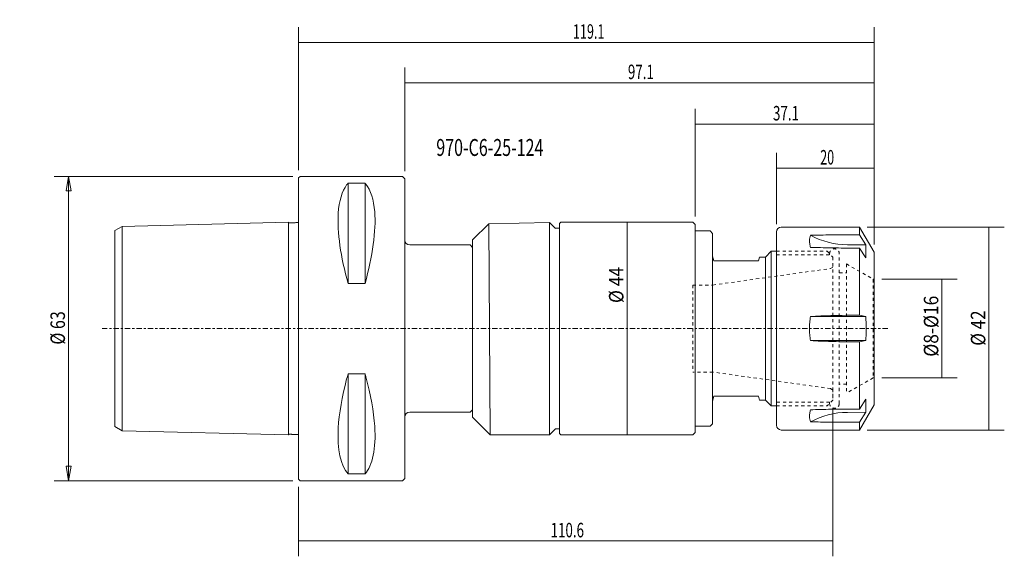
# Model space of a CAD drawing. Units: millimetres. Extents: x -58 to 146, y -47 to 64.
import ezdxf

# ---------------------------------------------------------------- set-up
doc = ezdxf.new("R2010")
doc.units = ezdxf.units.MM
doc.linetypes.add('CENTER', pattern=[47.5, 22, -8.5, 8.5, -8.5])
doc.linetypes.add('DASHED', pattern=[25.72, 12.86, -12.86])
doc.layers.get('0').update_dxf_attribs({"linetype": 'CONTINUOUS'})
for name, color, linetype in [('1', 4, 'CONTINUOUS'), ('2', 7, 'CONTINUOUS'), ('3', 1, 'DASHED'), ('SK1', 4, 'CONTINUOUS'), ('SK2', 7, 'CONTINUOUS'), ('SK3', 1, 'DASHED'), ('SK4', 2, 'CENTER'), ('SK6', 5, 'CONTINUOUS')]:
    doc.layers.add(name, color=color, linetype=linetype)
doc.styles.add('iso_b_vert', font='simplex.shx')
doc.dimstyles.get("Standard").update_dxf_attribs({"dimtxt": 0.18, "dimasz": 0.18, "dimexe": 0.18, "dimexo": 0.0625, "dimgap": 0.09, "dimtad": 1, "dimzin": 0, "dimdsep": 52, "dimtxsty": 'Standard', "dimcen": 0.09, "dimadec": 0, "dimazin": 0, "dimtfac": 1, "dimtdec": 4, "dimtofl": 0, "dimtmove": 0, "dimatfit": 3, "dimfxl": 1, "dimtolj": 1, "dimtzin": 0, "dimarcsym": 0})

# ---------------------------------------------------------------- blocks, each defined once
blk = doc.blocks.new('DimnDraft3D1')
at = {"layer": 'SK2', "lineweight": 13}
for p, q in [((0, 32.7875), (0, 62.404545)), ((119.1, 17.391348), (119.1, 62.404545)), ((0, 59.229545), (119.1, 59.229545))]:
    blk.add_line(p, q, dxfattribs=at)
for points in [[(0, 59.229545), (3.174998, 59.732416), (3.175002, 58.726674), (0, 59.229545)], [(119.1, 59.229545), (115.925002, 58.726674), (115.924998, 59.732416), (119.1, 59.229545)]]:
    blk.add_solid(points, dxfattribs=at)
at = {"layer": 'SK2', "lineweight": 18, "insert": (56.784596, 59.979661), "char_height": 3.000007, "attachment_point": 7, "line_spacing_factor": 1.084337, "style": 'iso_b_vert'}
blk.add_mtext('\\W0.6378;119.1', dxfattribs=at)
blk = doc.blocks.new('DimnDraft3D2')
at = {"layer": 'SK2', "lineweight": 13}
for p, q in [((98.9, 21.5875), (98.9, 36.370487)), ((119.1, 17.391348), (119.1, 36.370487)), ((98.9, 33.195487), (119.1, 33.195487))]:
    blk.add_line(p, q, dxfattribs=at)
for points in [[(98.9, 33.195487), (102.074998, 33.698358), (102.075002, 32.692616), (98.9, 33.195487)], [(119.1, 33.195487), (115.925002, 32.692616), (115.924998, 33.698358), (119.1, 33.195487)]]:
    blk.add_solid(points, dxfattribs=at)
at = {"layer": 'SK2', "lineweight": 18, "insert": (107.958627, 33.945603), "char_height": 3.000007, "attachment_point": 7, "line_spacing_factor": 1.084337, "style": 'iso_b_vert'}
blk.add_mtext('\\W0.6337;20', dxfattribs=at)
blk = doc.blocks.new('DimnDraft3D3')
at = {"layer": 'SK2', "lineweight": 13}
for p, q in [((82.0486, 23.2156), (82.0486, 45.491909)), ((119.1, 17.391348), (119.1, 45.491909)), ((119.1, 42.316909), (82.0486, 42.316909))]:
    blk.add_line(p, q, dxfattribs=at)
for points in [[(82.0486, 42.316909), (85.223598, 42.819779), (85.223602, 41.814038), (82.0486, 42.316909)], [(119.1, 42.316909), (115.925002, 41.814038), (115.924998, 42.819779), (119.1, 42.316909)]]:
    blk.add_solid(points, dxfattribs=at)
at = {"layer": 'SK2', "lineweight": 18, "insert": (98.179697, 43.067025), "char_height": 3.000007, "attachment_point": 7, "line_spacing_factor": 1.084337, "style": 'iso_b_vert'}
blk.add_mtext('\\W0.6778;37.1', dxfattribs=at)
blk = doc.blocks.new('DimnDraft3D4')
at = {"layer": 'SK2', "lineweight": 13}
for p, q in [((22.000048, 32.5875), (22.000048, 54.043242)), ((119.1, 17.391348), (119.1, 54.043242)), ((119.1, 50.868242), (22.000048, 50.868242))]:
    blk.add_line(p, q, dxfattribs=at)
for points in [[(22.000048, 50.868242), (25.175046, 51.371112), (25.17505, 50.365371), (22.000048, 50.868242)], [(119.1, 50.868242), (115.925002, 50.365371), (115.924998, 51.371112), (119.1, 50.868242)]]:
    blk.add_solid(points, dxfattribs=at)
at = {"layer": 'SK2', "lineweight": 18, "insert": (68.155421, 51.618358), "char_height": 3.000007, "attachment_point": 7, "line_spacing_factor": 1.084337, "style": 'iso_b_vert'}
blk.add_mtext('\\W0.6778;97.1', dxfattribs=at)
blk = doc.blocks.new('DimnDraft3D5')
at = {"layer": 'SK2', "lineweight": 13}
for p, q in [((120.6875, 10.204574), (136.320543, 10.204574)), ((133.145543, 10.204574), (133.145543, -10.204574)), ((120.6875, -10.204574), (136.320543, -10.204574))]:
    blk.add_line(p, q, dxfattribs=at)
for points in [[(133.145543, 10.204574), (133.648414, 7.029575), (132.642673, 7.029572), (133.145543, 10.204574)], [(133.145543, -10.204574), (132.642673, -7.029575), (133.648414, -7.029572), (133.145543, -10.204574)]]:
    blk.add_solid(points, dxfattribs=at)
at = {"layer": 'SK2', "lineweight": 18, "insert": (132.395427, -5.820324), "char_height": 3.000007, "attachment_point": 7, "rotation": 90, "line_spacing_factor": 1.084337, "style": 'iso_b_vert'}
blk.add_mtext('\\W0.8817;%%c8-%%c16', dxfattribs=at)
blk = doc.blocks.new('DimnDraft3D6')
at = {"layer": 'SK2', "lineweight": 13}
for p, q in [((117.6875, 21), (146.052264, 21)), ((142.877264, -21), (142.877264, 21)), ((117.6875, -21), (146.052264, -21))]:
    blk.add_line(p, q, dxfattribs=at)
for points in [[(142.877264, 21), (143.380135, 17.825002), (142.374394, 17.824998), (142.877264, 21)], [(142.877264, -21), (142.374394, -17.825002), (143.380135, -17.824998), (142.877264, -21)]]:
    blk.add_solid(points, dxfattribs=at)
at = {"layer": 'SK2', "lineweight": 18, "insert": (142.127148, -3.559263), "char_height": 3.000007, "attachment_point": 7, "rotation": 90, "line_spacing_factor": 1.084337, "style": 'iso_b_vert'}
blk.add_mtext('\\W0.8602;%%c 42', dxfattribs=at)
blk = doc.blocks.new('DimnDraft3D7')
at = {"layer": 'SK2', "lineweight": 13}
blk.add_line((67.990048, 22.0091), (67.990048, -22.0091), dxfattribs=at)
for points in [[(67.990048, 22.0091), (68.492919, 18.834102), (67.487178, 18.834098), (67.990048, 22.0091)], [(67.990048, -22.0091), (67.487178, -18.834102), (68.492919, -18.834098), (67.990048, -22.0091)]]:
    blk.add_solid(points, dxfattribs=at)
at = {"layer": 'SK2', "lineweight": 18, "insert": (67.239932, 5.283476), "char_height": 3.000007, "attachment_point": 7, "rotation": 90, "line_spacing_factor": 1.084337, "style": 'iso_b_vert'}
blk.add_mtext('\\W0.8790;%%c 44', dxfattribs=at)
blk = doc.blocks.new('DimnDraft3D8')
at = {"layer": 'SK2', "lineweight": 13}
for p, q in [((-1.2, 31.5), (-50.591263, 31.5)), ((-47.591263, 31.5), (-48.120244, 28.499998)), ((-47.591263, -31.5), (-47.591263, 31.5)), ((-47.591263, 31.5), (-47.062282, 28.500002)), ((-47.062282, 28.500002), (-48.120244, 28.499998)), ((-48.120244, -28.500002), (-47.062282, -28.499998)), ((-47.591263, -31.5), (-48.120244, -28.500002)), ((-47.591263, -31.5), (-47.062282, -28.499998)), ((-1.2, -31.5), (-50.591263, -31.5))]:
    blk.add_line(p, q, dxfattribs=at)
at = {"layer": 'SK2', "lineweight": 18, "insert": (-48.341377, -3.323684), "char_height": 3, "attachment_point": 7, "rotation": 90, "line_spacing_factor": 1.084337, "style": 'iso_b_vert'}
blk.add_mtext('\\W0.8132;%%c 63', dxfattribs=at)
blk = doc.blocks.new('_CLOSED')
at = {"lineweight": -2}
for p, q in [((-1, 0.166667), (0, 0)), ((-1, 0.166667), (-1, -0.166667)), ((0, 0), (-1, -0.166667)), ((0, 0), (-1, 0))]:
    blk.add_line(p, q, dxfattribs=at)
blk = doc.blocks.new('DimnDraft3D9')
at = {"layer": '2', "lineweight": 13}
for p, q in [((110.5998, -16.383), (110.5998, -47.132652)), ((0, -32.7875), (0, -47.132652)), ((0, -43.957652), (110.5998, -43.957652))]:
    blk.add_line(p, q, dxfattribs=at)
for points in [[(0, -43.957652), (3.174998, -43.454781), (3.175002, -44.460523), (0, -43.957652)], [(110.5998, -43.957652), (107.424802, -44.460523), (107.424798, -43.454781), (110.5998, -43.957652)]]:
    blk.add_solid(points, dxfattribs=at)
at = {"layer": '2', "lineweight": 18, "insert": (52.157788, -43.207536), "char_height": 3.000007, "attachment_point": 7, "line_spacing_factor": 1.084337, "style": 'iso_b_vert'}
blk.add_mtext('\\W0.6758;110.6', dxfattribs=at)

msp = doc.modelspace()

# ---------------------------------------------------------------- linework, layer by layer
at = {"layer": '1', "lineweight": 18}
for p, q in [((0, 31.2), (0.3, 31.5)), ((0, -31.2), (0, 31.2)), ((21.5, 31.5), (0.3, 31.5)), ((22, 31), (21.5, 31.5)), ((22, -31), (22, 31)), ((10.25, 30.0806), (10.25, 9.3492)), ((13.75, 30.0806), (10.25, 30.0806)), ((13.75, 30.0806), (13.75, 9.3492)), ((39.3752, 21.7029), (36.0004, 18.3281)), ((51.9007, 21.9803), (39.3752, 21.7029)), ((39.3752, 21.7029), (39.6814, -22.0091)), ((53.2004, 20.737), (51.9007, 21.9803)), ((51.9007, -21.9803), (51.9007, 21.9803)), ((54.0004, 20.75), (53.2004, 20.75)), ((54.3004, 22.0091), (54.0004, 21.7091)), ((54.0004, -21.7091), (54.0004, 21.7091)), ((54.3004, 22.0091), (81.5676, 22.0091)), ((82.0486, 21.5281), (81.5676, 22.0091)), ((82.0486, -21.5281), (82.0486, 21.5281)), ((116.1, 21), (99.9, 21)), ((116.1, 21), (116.1, 19.4036)), ((119.1, 15.8038), (116.1, 21)), ((85.1488, 20.193), (82.0486, 20.193)), ((85.1488, 20.193), (85.6568, 19.685)), ((85.6568, 19.685), (85.6568, -19.685)), ((98.9, 20), (98.9, -20)), ((116.1, 19.4036), (114.4, 19.4036)), ((116.1, 19.4036), (117.3915, 17.3217)), ((23, 17.3), (35.5, 17.3)), ((36, 16.8), (35.5, 17.3)), ((36.0004, 18.3281), (36.0004, -18.3281)), ((113.6083, 17.3483), (117.3915, 17.3217)), ((116.1, 16.657), (114.4, 16.657)), ((116.1, 16.657), (116.1, 2.7467)), ((116.1, 16.657), (117.3825, 14.6284)), ((117.3915, 17.3217), (117.3825, 14.6284)), ((85.6568, 14.9987), (85.693, 14.9987)), ((85.693, 14.9987), (85.9618, 13.9954)), ((95.199, 13.9954), (95.4133, 14.7955)), ((96.6044, 14.7955), (95.4133, 14.7955)), ((97.7982, 15.9893), (96.6044, 14.7955)), ((96.6044, 14.7955), (96.6044, -14.7955)), ((97.7982, -15.9893), (97.7982, 15.9893)), ((97.7982, 15.9893), (98.9, 15.9893)), ((119.1, -15.8038), (119.1, 15.8038)), ((85.9618, 13.9954), (95.199, 13.9954)), ((13.75, 9.3492), (10.25, 9.3492)), ((117.3823, 2.5), (105.9329, 2.5)), ((116.1, 2.7467), (117.3823, 2.5)), ((117.3823, -2.5), (105.9329, -2.5)), ((117.3823, -2.5), (116.1, -2.7467)), ((116.1, -2.7467), (116.1, -16.657)), ((10.25, -9.3492), (10.25, -30.0806)), ((13.75, -9.3492), (10.25, -9.3492)), ((13.75, -9.3492), (13.75, -30.0806)), ((85.9618, -13.9954), (85.693, -14.9987)), ((95.199, -13.9954), (85.9618, -13.9954)), ((95.4133, -14.7955), (95.199, -13.9954)), ((85.6568, -14.9987), (85.693, -14.9987)), ((95.4133, -14.7955), (96.6044, -14.7955)), ((96.6044, -14.7955), (97.7982, -15.9893)), ((97.7982, -15.9893), (98.9, -15.9893)), ((116.1, -16.657), (117.3825, -14.6284)), ((119.1, -15.8038), (116.1, -21)), ((117.3915, -17.3217), (117.3825, -14.6284)), ((23, -17.3), (35.5, -17.3)), ((35.5, -17.3), (36, -16.8)), ((39.6814, -22.0091), (36.0004, -18.3281)), ((113.6083, -17.3483), (117.3915, -17.3217)), ((116.1, -16.657), (114.4, -16.657)), ((116.1, -19.4036), (117.3915, -17.3217)), ((85.1488, -20.193), (82.0486, -20.193)), ((85.6568, -19.685), (85.1488, -20.193)), ((116.1, -19.4036), (114.4, -19.4036)), ((116.1, -19.4036), (116.1, -21)), ((39.6814, -22.0091), (51.9007, -21.9803)), ((53.2004, -20.737), (51.9007, -21.9803)), ((54.0004, -20.75), (53.2004, -20.75)), ((54.3004, -22.0091), (54.0004, -21.7091)), ((54.3004, -22.0091), (81.5676, -22.0091)), ((82.0486, -21.5281), (81.5676, -22.0091)), ((99.9, -21), (116.1, -21)), ((13.75, -30.0806), (10.25, -30.0806)), ((0, -31.2), (0.3, -31.5)), ((21.5, -31.5), (0.3, -31.5)), ((22, -31), (21.5, -31.5))]:
    msp.add_line(p, q, dxfattribs=at)
at = {"layer": '1', "lineweight": 18, "extrusion": (0, 0, -1)}
for centre, start, end in [((-99.9, 20), 0, 90), ((-99.9, -20), 270, 0)]:
    msp.add_arc(centre, 1, start, end, dxfattribs=at)
at = {"layer": '1', "lineweight": 18}
for centre, start, end in [((23, 18.3), 180, 270), ((23, -18.3), 90, 180)]:
    msp.add_arc(centre, 1, start, end, dxfattribs=at)
at = {"layer": '1', "lineweight": 18, "extrusion": (0, 0, -1)}
msp.add_ellipse((113.6083, 29.4727), major_axis=(-14, 0), ratio=0.866025, start_param=-1.57079633, end_param=-0.99426833, dxfattribs=at)
at = {"layer": '1', "lineweight": 18}
msp.add_ellipse((113.6083, -29.4727), major_axis=(-14, 0), ratio=0.866025, start_param=-1.57079633, end_param=-0.99426833, dxfattribs=at)
for points, knots in [([(10.25, 9.3492), (8.74, 14.7158), (7.9631, 20.0524), (8.3772, 26.4282), (8.9959, 28.4528), (10.0492, 29.8483), (10.148, 29.9679), (10.25, 30.0806)], [0, 0, 0, 0, 0.57262577, 0.57262577, 0.96130402, 0.96130402, 1, 1, 1, 1]), ([(13.75, 30.0806), (13.8127, 30.0113), (13.8742, 29.9394), (14.9185, 28.6486), (15.5689, 26.6783), (16.0711, 20.3201), (15.2973, 14.8484), (13.75, 9.3492)], [0, 0, 0, 0, 0.0238069, 0.0238069, 0.41278195, 0.41278195, 1, 1, 1, 1]), ([(105.9329, 19.3072), (105.8671, 19.1421), (105.8191, 18.9661), (105.7554, 18.5925), (105.7241, 18.1973), (105.7554, 17.7591), (105.8191, 17.2994), (105.8671, 17.0588), (105.9329, 16.8072)], [0, 0, 0, 0, 0.25, 0.25, 0.5, 0.75, 0.75, 1, 1, 1, 1]), ([(114.4, 19.4036), (112.9873, 19.4036), (111.5755, 19.3945), (108.7533, 19.3608), (107.3429, 19.3365), (105.9329, 19.3072)], [0, 0, 0, 0, 0.5, 0.5, 1, 1, 1, 1]), ([(114.4, 16.657), (112.9872, 16.657), (111.5753, 16.6716), (108.7531, 16.7246), (107.3428, 16.7625), (105.9329, 16.8072)], [0, 0, 0, 0, 0.5, 0.5, 1, 1, 1, 1]), ([(105.9329, 2.5), (105.8671, 2.0833), (105.8191, 1.6667), (105.7554, 0.8333), (105.7241, 0), (105.7554, -0.8333), (105.8191, -1.6667), (105.8671, -2.0833), (105.9329, -2.5)], [0, 0, 0, 0, 0.25, 0.25, 0.5, 0.75, 0.75, 1, 1, 1, 1]), ([(105.9329, 2.5), (107.3431, 2.574), (108.7537, 2.6363), (111.5759, 2.7229), (112.9876, 2.7467), (116.1, 2.7467)], [0, 0, 0, 0, 0.5, 0.5, 1, 1, 1, 1]), ([(117.3823, 2.5), (117.448, 1.6724), (117.4818, 0.8419), (117.4822, -0.4086), (117.4739, -0.8262), (117.4406, -1.663), (117.4154, -2.0827), (117.3823, -2.5)], [0, 0, 0, 0, 0.5, 0.5, 0.75, 0.75, 1, 1, 1, 1]), ([(105.9329, -2.5), (107.3431, -2.574), (108.7537, -2.6363), (111.5759, -2.7229), (112.9876, -2.7467), (116.1, -2.7467)], [0, 0, 0, 0, 0.5, 0.5, 1, 1, 1, 1]), ([(10.25, -30.0806), (8.74, -28.4126), (7.9631, -24.979), (8.3772, -17.5891), (8.9959, -14.049), (10.0492, -10.0734), (10.148, -9.7119), (10.25, -9.3492)], [0, 0, 0, 0, 0.57262577, 0.57262577, 0.96130402, 0.96130402, 1, 1, 1, 1]), ([(13.75, -9.3492), (13.8127, -9.5722), (13.8742, -9.7947), (14.9185, -13.6434), (15.5689, -17.207), (16.0711, -24.7954), (15.2973, -28.3714), (13.75, -30.0806)], [0, 0, 0, 0, 0.0238069, 0.0238069, 0.41278195, 0.41278195, 1, 1, 1, 1]), ([(105.9329, -19.3072), (105.8671, -19.1421), (105.8191, -18.9661), (105.7554, -18.5925), (105.7241, -18.1973), (105.7554, -17.7591), (105.8191, -17.2994), (105.8671, -17.0588), (105.9329, -16.8072)], [0, 0, 0, 0, 0.25, 0.25, 0.5, 0.75, 0.75, 1, 1, 1, 1]), ([(114.4, -16.657), (112.9872, -16.657), (111.5753, -16.6716), (108.7531, -16.7246), (107.3428, -16.7625), (105.9329, -16.8072)], [0, 0, 0, 0, 0.5, 0.5, 1, 1, 1, 1]), ([(114.4, -19.4036), (112.9873, -19.4036), (111.5755, -19.3945), (108.7533, -19.3608), (107.3429, -19.3365), (105.9329, -19.3072)], [0, 0, 0, 0, 0.5, 0.5, 1, 1, 1, 1])]:
    msp.add_open_spline(points, degree=3, knots=knots, dxfattribs=at)
at = {"layer": '3', "lineweight": 13, "ltscale": 0.05}
for p, q in [((98.9, 15.9893), (109.406, 15.9893)), ((109.406, 15.9893), (110.5998, 14.7955)), ((110.5998, 14.7955), (110.5998, 12.4968)), ((110.5998, -12.4968), (110.5998, -14.7955)), ((98.9, -15.9893), (109.406, -15.9893)), ((110.5998, -14.7955), (109.406, -15.9893))]:
    msp.add_line(p, q, dxfattribs=at)
at = {"layer": 'SK1', "lineweight": 18}
for p, q in [((-38, 20.2798), (-36.5, 21.1459)), ((-2.1, 22.0229), (-36.5, 21.1459)), ((-36.5, -21.1459), (-36.5, 21.1459)), ((-2.1, -22.0225), (-2.1, 22.0225)), ((-38, -20.2798), (-38, 20.2798)), ((-38, -20.2798), (-36.5, -21.1459)), ((-2.1, -22.0229), (-36.5, -21.1459))]:
    msp.add_line(p, q, dxfattribs=at)
for points in [[(-2.0919, 22.0183), (-2.0795, 21.9776), (-2.0447, 21.9209), (-1.9544, 21.8693), (-1.8496, 21.8839), (-1.7162, 21.8816), (-1.5539, 21.8815), (-1.3544, 21.8934), (-1.1199, 21.8998), (-0.8537, 21.9004), (-0.5877, 21.9171), (-0.3784, 21.912), (-0.2291, 21.9249), (-0.1294, 21.9227), (-0.0475, 21.9755), (-0.013, 22.0264), (0, 22.0582)], [(-2.0919, -22.0183), (-2.0795, -21.9776), (-2.0447, -21.9209), (-1.9544, -21.8693), (-1.8496, -21.8839), (-1.7162, -21.8816), (-1.5539, -21.8815), (-1.3544, -21.8934), (-1.1199, -21.8998), (-0.8537, -21.9004), (-0.5877, -21.9171), (-0.3784, -21.912), (-0.2291, -21.9249), (-0.1294, -21.9227), (-0.0475, -21.9755), (-0.013, -22.0264), (0, -22.0582)]]:
    msp.add_open_spline(points, degree=3, knots=[0, 0, 0, 0, 0.05165129, 0.09353502, 0.13023116, 0.19178908, 0.2752588, 0.34980917, 0.46272774, 0.59313341, 0.71053847, 0.82398793, 0.87595229, 0.91449943, 0.95650997, 1, 1, 1, 1], dxfattribs=at)
at = {"layer": 'SK3', "lineweight": 13, "ltscale": 0.05}
for p, q in [((98.9, 15.9893), (109.406, 15.9893)), ((98.9, 15.25), (109.9, 15.25)), ((109.406, 15.9893), (110.5998, 14.7955)), ((109.9, 15.25), (109.9, 15.5)), ((110.5998, 14.7955), (110.5998, -14.7955)), ((111.9, -15.5), (111.9, 15.5)), ((85.7494, 9.0043), (110.0918, 12.4254)), ((110.0918, 12.4254), (110.5998, 12.7187)), ((113.4, 13.38), (118.9, 10.2046)), ((113.4, 13.38), (113.4, -13.38)), ((111.9, 11.5), (113.4, 11.5)), ((118.9, 10.2046), (118.9, -10.2046)), ((118.9, 10.2046), (119.1, 10.2046)), ((81.593, 9.0043), (85.7494, 9.0043)), ((81.593, 9.0043), (81.593, -9.0043)), ((85.7494, -9.0043), (81.593, -9.0043)), ((110.0918, -12.4254), (85.7494, -9.0043)), ((113.4, -11.5), (111.9, -11.5)), ((118.9, -10.2046), (113.4, -13.38)), ((118.9, -10.2046), (119.1, -10.2046)), ((110.5998, -12.7187), (110.0918, -12.4254)), ((109.9, -15.25), (98.9, -15.25)), ((98.9, -15.9893), (109.406, -15.9893)), ((110.5998, -14.7955), (109.406, -15.9893)), ((109.9, -15.5), (109.9, -15.25))]:
    msp.add_line(p, q, dxfattribs=at)
at = {"layer": 'SK3', "lineweight": 13, "ltscale": 0.05, "extrusion": (0, 0, -1)}
for centre, start, end in [((-110.9, 15.5), 0, 180), ((-110.9, -15.5), 180, 0)]:
    msp.add_arc(centre, 1, start, end, dxfattribs=at)
at = {"layer": 'SK4', "lineweight": 13, "ltscale": 0.05}
msp.add_line((-40.6757, 0), (122.3243, 0), dxfattribs=at)

# ---------------------------------------------------------------- texts
at = {"layer": 'SK6', "lineweight": 18, "insert": (28.5031, 35.7238), "char_height": 3.5, "attachment_point": 7, "line_spacing_factor": 1.084337, "style": 'iso_b_vert'}
msp.add_mtext('\\W0.6956;970-C6-25-124', dxfattribs=at)

# ---------------------------------------------------------------- dimensions: what is measured, and where the dimension line sits
at = {"layer": '2', "lineweight": 13}
dim = msp.add_linear_dim(base=(110.5998, -43.9577), p1=(0, -32.7875), p2=(110.5998, -16.383), dimstyle='Standard', override={"dimtxt": 3.000007, "dimasz": 3.175, "dimexe": 3.175, "dimexo": 1.5875, "dimgap": 1.500003, "dimtad": 1, "dimtih": 0, "dimdec": 3, "dimzin": 8, "dimpost": '<>', "dimtxsty": 'iso_b_vert', "dimsah": 1, "dimclrd": 7, "dimclre": 7, "dimclrt": 7, "dimtm": -0.005, "dimtdec": 3, "dimtofl": 1, "dimtmove": 0}, dxfattribs=at)
dim.commit()
dim.dimension.update_dxf_attribs({"geometry": 'DimnDraft3D9', "text_midpoint": (51.4078, -43.9577)})
at = {"layer": 'SK2', "lineweight": 13}
for base, p1, p2, override, picture, middle in [((119.1, 59.2295), (0, 32.7875), (119.1, 17.3913), {"dimtxt": 3.000007, "dimasz": 3.175, "dimexe": 3.175, "dimexo": 1.5875, "dimgap": 1.500003, "dimtad": 1, "dimtih": 0, "dimdec": 3, "dimzin": 8, "dimpost": '<>', "dimtxsty": 'iso_b_vert', "dimsah": 1, "dimclrd": 7, "dimclre": 7, "dimclrt": 7, "dimtm": -0.005, "dimtdec": 3, "dimtofl": 1, "dimtmove": 0}, 'DimnDraft3D1', (56.0346, 59.2295)), ((22, 50.8682), (119.1, 17.3913), (22, 32.5875), {"dimtxt": 3.000007, "dimasz": 3.175, "dimexe": 3.175, "dimexo": 1.5875, "dimgap": 1.500003, "dimtad": 1, "dimtih": 0, "dimdec": 1, "dimzin": 8, "dimpost": '<>', "dimtxsty": 'iso_b_vert', "dimsah": 1, "dimclrd": 7, "dimclre": 7, "dimclrt": 7, "dimtm": -0.005, "dimtdec": 3, "dimtofl": 1, "dimtmove": 0}, 'DimnDraft3D4', (67.4054, 50.8682)), ((82.0486, 42.3169), (119.1, 17.3913), (82.0486, 23.2156), {"dimtxt": 3.000007, "dimasz": 3.175, "dimexe": 3.175, "dimexo": 1.5875, "dimgap": 1.500003, "dimtad": 1, "dimtih": 0, "dimdec": 1, "dimzin": 8, "dimpost": '<>', "dimtxsty": 'iso_b_vert', "dimsah": 1, "dimclrd": 7, "dimclre": 7, "dimclrt": 7, "dimtm": -0.005, "dimtdec": 3, "dimtofl": 1, "dimtmove": 0}, 'DimnDraft3D3', (97.4297, 42.3169)), ((119.1, 33.1955), (98.9, 21.5875), (119.1, 17.3913), {"dimtxt": 3.000007, "dimasz": 3.175, "dimexe": 3.175, "dimexo": 1.5875, "dimgap": 1.500003, "dimtad": 1, "dimtih": 0, "dimdec": 0, "dimzin": 8, "dimpost": '<>', "dimtxsty": 'iso_b_vert', "dimsah": 1, "dimclrd": 7, "dimclre": 7, "dimclrt": 7, "dimtm": -0.005, "dimtdec": 3, "dimtofl": 1, "dimtmove": 0}, 'DimnDraft3D2', (107.2086, 33.1955))]:
    dim = msp.add_linear_dim(base=base, p1=p1, p2=p2, dimstyle='Standard', override=override, dxfattribs=at)
    dim.commit()
    dim.dimension.update_dxf_attribs({"geometry": picture, "text_midpoint": middle})
for base, p1, p2, override, picture, middle in [((-47.5913, 31.5), (-1.2, -31.5), (-1.2, 31.5), {"dimtxt": 3, "dimasz": 3, "dimexe": 3, "dimexo": 1.5, "dimgap": 1.5, "dimtad": 1, "dimtih": 0, "dimtoh": 0, "dimdec": 0, "dimpost": '<>', "dimtxsty": 'iso_b_vert', "dimblk1": 'CLOSED', "dimblk2": 'CLOSED', "dimsah": 1, "dimclrd": 7, "dimclre": 7, "dimclrt": 7, "dimtdec": 2, "dimtmove": 0}, 'DimnDraft3D8', (-47.5913, -4.0737)), ((67.99, -22.0091), (67.99, 22.0091), (67.99, -22.0091), {"dimtxt": 3.000007, "dimasz": 3.175, "dimexe": 3.175, "dimexo": 1.5875, "dimgap": 1.500003, "dimtad": 1, "dimtih": 0, "dimtoh": 0, "dimdec": 0, "dimzin": 8, "dimpost": '<>', "dimtxsty": 'iso_b_vert', "dimsah": 1, "dimclrd": 7, "dimclre": 7, "dimclrt": 7, "dimtm": -0.005, "dimtdec": 3, "dimtofl": 1, "dimtmove": 0}, 'DimnDraft3D7', (67.99, 4.5335)), ((142.8773, 21), (117.6875, -21), (117.6875, 21), {"dimtxt": 3.000007, "dimasz": 3.175, "dimexe": 3.175, "dimexo": 1.5875, "dimgap": 1.500003, "dimtad": 1, "dimtih": 0, "dimtoh": 0, "dimdec": 0, "dimzin": 8, "dimpost": '<>', "dimtxsty": 'iso_b_vert', "dimsah": 1, "dimclrd": 7, "dimclre": 7, "dimclrt": 7, "dimtm": -0.005, "dimtdec": 3, "dimtofl": 1, "dimtmove": 0}, 'DimnDraft3D6', (142.8773, -4.3093)), ((133.1455, -10.2046), (120.6875, 10.2046), (120.6875, -10.2046), {"dimtxt": 3.000007, "dimasz": 3.175, "dimexe": 3.175, "dimexo": 1.5875, "dimgap": 1.500003, "dimtad": 1, "dimtih": 0, "dimtoh": 0, "dimdec": 3, "dimzin": 8, "dimpost": '<>', "dimtxsty": 'iso_b_vert', "dimsah": 1, "dimclrd": 7, "dimclre": 7, "dimclrt": 7, "dimtm": -0.005, "dimtdec": 3, "dimtofl": 1, "dimtmove": 0}, 'DimnDraft3D5', (133.1455, -6.5703))]:
    dim = msp.add_linear_dim(base=base, p1=p1, p2=p2, angle=90, dimstyle='Standard', override=override, dxfattribs=at)
    dim.commit()
    dim.dimension.update_dxf_attribs({"geometry": picture, "text_midpoint": middle})

doc.saveas('drawing.dxf')
